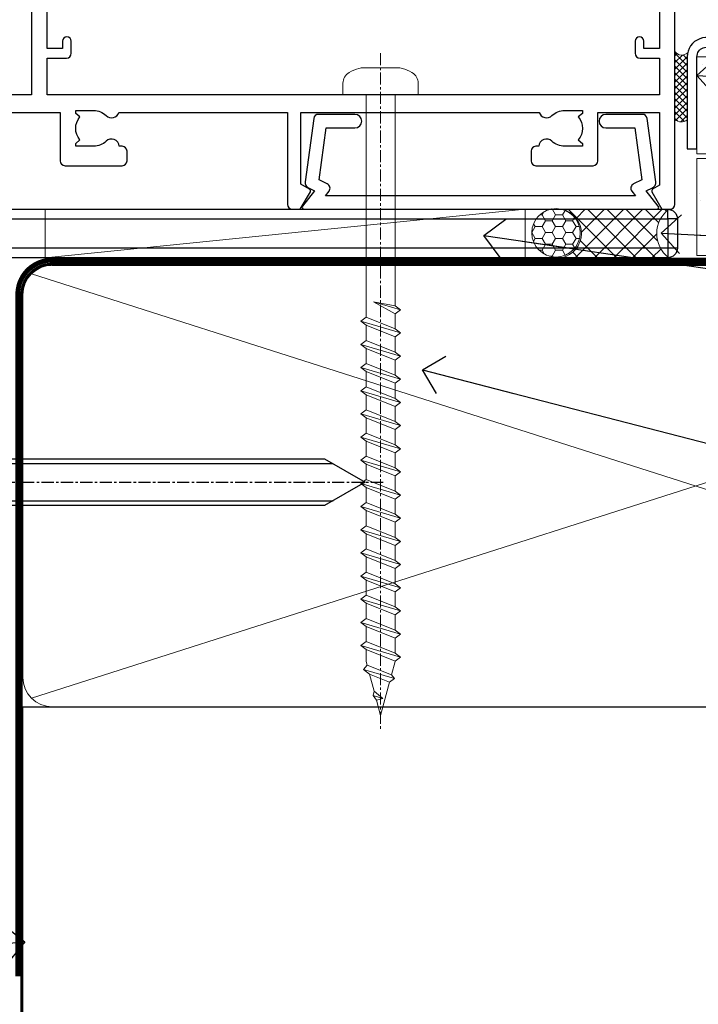
# Model space of a CAD drawing. Units: millimetres. Extents: x 0 to 11353, y -265 to 1143.
# Drawn here: x 180 to 250, y 97 to 199 of the extents above; entities that cross this region are included whole.
import ezdxf
from ezdxf import colors
from ezdxf.entities.mleader import LeaderData, LeaderLine
from ezdxf.math import Vec2, Vec3

# ---------------------------------------------------------------- set-up
doc = ezdxf.new("R2010")
doc.units = ezdxf.units.MM
for name, pattern in [('CENTER', [2, 1.25, -0.25, 0.25, -0.25]), ('CENTERLINE', [2, 1.25, -0.25, 0.25, -0.25]), ('Dashed', [564.4444465637206, 282.2222232818604, -282.2222232818602])]:
    doc.linetypes.add(name, pattern=pattern)
doc.layers.add('Aluminium Systems Ltd Joinery Detail', color=7, linetype='Continuous')
doc.layers.add('Aluminium Systems Ltd Notes', color=7, linetype='Continuous')
doc.styles.get("Standard").update_dxf_attribs({"font": 'arial.ttf'})
pattern_1 = [(37.50000000000001, (-17.57200109955414, 0), (-0.2400046943976069, 7.341198559940135), [0, -5.791200000000001, 0, -6.476999999999999, 0, -6.191249999999999]), (7.499999999999999, (-17.57200109955414, 0), (6.74284924707004, 10.75237650852531), [0, -3.124200000000001, 0, -5.2197, 0, -2.00025]), (327.5, (-22.25830109955414, 0), (11.86488555362187, 0.02155777017818643), [0, -1.905, 0, -6.858, 0, -8.9535]), (317.5, (-22.25830109955414, 0), (11.45334678708446, 3.343939848858244), [0, -0.9524999999999999, 0, -4.495799999999999, 0, -5.1435])]

# ---------------------------------------------------------------- blocks, each defined once
blk = doc.blocks.new('_Open90')
at = {"color": 0, "linetype": 'ByBlock', "lineweight": -2}
for p, q in [((-0.5, 0.5), (0, 0)), ((0, 0), (-2.439666651745029, 0)), ((0, 0), (-0.5, -0.5))]:
    blk.add_line(p, q, dxfattribs=at)
blk = doc.blocks.new('Rusticated Weatherboard CC AC40 Liner')
at = {"layer": 'Aluminium Systems Ltd Joinery Detail', "lineweight": 5}
h = blk.add_hatch(dxfattribs=at)
h.set_pattern_fill('HONEY', color=256, scale=0.2211125000000359, angle=360, style=0)
h.set_pattern_definition([(9.213864076586628e-15, (-536.986288332519, -268.0206221861987), (1.053048281250171, 0.6079775633750983), [0.7020321875001139, -1.404064375000228]), (119.9999999999999, (-536.986288332519, -268.0206221861987), (-1.053048155438884, 0.6079777812866397), [0.7020321875000983, -1.404064375000197]), (59.99999999999994, (-536.986288332519, -268.0206221861987), (1.258112869470804e-07, 1.215955344661738), [-1.404064375000228, 0.7020321875001139])])
edge = h.paths.add_edge_path()
edge.add_arc((32.93094483624242, 2.930979210814257), 2.5, 180.0000000000001, 360.00000000000006, ccw=False)
edge.add_arc((32.93094483624242, 2.930979210814257), 2.5, 0, 180.0000000000001, ccw=False)
h = blk.add_hatch(dxfattribs=at)
h.set_pattern_fill('NET', color=256, scale=0.4422249999999999, angle=225, style=0)
h.set_pattern_definition([(315, (-1904.445539785771, 4373.742375906659), (-0.9928234407849511, -0.9928234407849515), []), (225, (-1904.445539785771, 4373.742375906659), (-0.9928234407849515, 0.9928234407849511), [])])
edge = h.paths.add_edge_path()
edge.add_line((44.53074881716708, 5.494285773671436), (33.78781199739029, 5.500840232578412))
edge.add_arc((32.95141347050463, 3.03597827469639), 2.602903564714436, 283.05461229937526, 431.25644836746125, ccw=False)
edge.add_line((33.5393565127593, 0.5003462141903583), (44.57536438194762, 0.5003462141903583))
edge.add_arc((46.47951050981061, 3.014526820814353), 3.153866927914105, 128.1626499734255, 232.8610770962096, ccw=False)
at = {"layer": 'Aluminium Systems Ltd Joinery Detail'}
h = blk.add_hatch(dxfattribs=at)
h.set_pattern_fill('AR-SAND', color=256, scale=0.15)
h.set_pattern_definition(pattern_1)
h.paths.add_polyline_path([(119.1093203646596, 5.262820595180528), (119.1093203646596, -4.737179404819472), (47.47678365162625, -4.73717940482311), (47.47678365162625, 5.26282059517689)])
h = blk.add_hatch(dxfattribs=at)
h.set_pattern_fill('AR-SAND', color=256, scale=0.15)
h.set_pattern_definition(pattern_1)
h.paths.add_polyline_path([(119.1093203646596, -5.237179404819472), (119.1093203646596, -15.23717940481947), (47.47678365162625, -15.23717940482311), (47.47678365162625, -5.23717940482311)])
at = {"layer": 'Aluminium Systems Ltd Joinery Detail', "lineweight": 5}
h = blk.add_hatch(dxfattribs=at)
h.set_pattern_fill('ANSI37', color=256, scale=0.15)
h.set_pattern_definition([(45.00000000000001, (-239.6019934429345, -560.2450245033288), (-0.3367596045400932, 0.3367596045400932), []), (135, (-239.6019934429345, -560.2450245033288), (-0.3367596045400932, -0.3367596045400932), [])])
edge = h.paths.add_edge_path()
edge.add_arc((45.86707663474641, -9.50462174034692), 0.9866125402710012, 51.83121232280979, 132.263901216659)
edge.add_line((45.2035339414893, -8.7744742217983), (45.2035339414893, -15.78270040966891))
edge.add_arc((45.91366460288606, -16.29419281424271), 0.8751628626695301, 45.838321747589305, 144.2355755388267, ccw=False)
edge.add_arc((48.47678365157714, -15.23717940483039), 1.99999999995119, 179.9999999997916, 192.3918244982081, ccw=False)
edge.add_line((46.47678365162625, -15.23717940482311), (46.47678365162591, -8.728953216952505))
blk.add_line((-19.78003373320826, 5.500840232580231), (29.73197484475037, 0.5003462141903583, 1), dxfattribs=at)
at = {"layer": 'Aluminium Systems Ltd Joinery Detail'}
blk.add_line((45.20353394149021, -8.7744742217983), (45.20353394149021, -15.78270040966891), dxfattribs=at)
at = {"layer": 'Aluminium Systems Ltd Joinery Detail', "lineweight": 5}
blk.add_lwpolyline([(-19.78003373320826, 5.500840232580231), (29.73197484474218, 5.500840232580231), (29.73197484475037, 0.5003462141903583), (-19.7800337332128, 0.5003462141867203)], close=True, dxfattribs=at)
blk.add_lwpolyline([(33.51400589331257, 5.505984466693917), (44.53074881716708, 5.494285773671436, 0.4915106188759529), (44.57536438194762, 0.5003462141903583), (33.5393565127593, 0.5003462141903583, 0.8101017670941715)], format="xyb", close=True, dxfattribs=at)
at = {"layer": 'Aluminium Systems Ltd Joinery Detail', "lineweight": 5, "elevation": -1.000000000000011}
for points in [[(47.47678365162625, -4.73717940482311), (119.1093203646596, -4.737179404819472), (119.1093203646596, 5.262820595180528), (47.47678365162625, 5.26282059517689)], [(47.47678365162625, -15.23717940482311), (119.1093203646596, -15.23717940481947), (119.1093203646596, -5.237179404819472), (47.47678365162625, -5.23717940482311)]]:
    blk.add_lwpolyline(points, close=True, dxfattribs=at)
at = {"layer": 'Aluminium Systems Ltd Joinery Detail', "elevation": -1.000000000000011}
blk.add_lwpolyline([(47.47678365162625, -5.73717940482311), (47.47678365162625, -15.23717940482311, 0.6885002580691579), (49.222139644126, -15.90384607148735, -0.2134217652833945), (50.71285162912551, -15.23717940482311), (74.97678365162622, -15.23717940482311), (74.97678365162622, -16.23717940482311), (50.71285162912551, -16.23717940482311, 0.2134217652833893), (49.96749563662576, -16.57051273815523, -0.6885002580691693), (46.47678365162625, -15.23717940482311), (46.47678365162625, -5.73717940482311)], format="xyb", close=True, dxfattribs=at)
at = {"layer": 'Aluminium Systems Ltd Joinery Detail', "lineweight": 5, "ltscale": 0.12}
blk.add_circle((32.93094483624242, 2.930979210814257, 1), 2.5, dxfattribs=at)
at = {"layer": 'Aluminium Systems Ltd Joinery Detail', "lineweight": 5}
for centre, radius, start, end in [((45.86705058233252, -9.503893038749084), 0.9860558519677073, 51.80385569436721, 132.2912578451608), ((45.91366460288697, -16.29419281424634), 0.8751628626701816, 45.83832174768128, 144.2355755386894)]:
    blk.add_arc(centre, radius, start, end, dxfattribs=at)
blk = doc.blocks.new('A702-21578')
at = {"flags": 128}
blk.add_lwpolyline([(119.9999986345956, 30.50001113356663, 0.4142135626485369), (119.4999986345956, 31.00001113403684), (116.2660243859245, 31.00001113403684), (115.2267939192475, 29.20001116496624, 0.4142135623808452), (115.2999990000002, 28.92680608420594), (116.1049067192043, 28.46209239585133, 0.5773502691904501), (116.7999779890708, 28.86339198061646), (116.7999779890685, 29.6000111340372), (118.3999990000661, 29.6000111340372), (118.3999990000661, 16.60002184620949), (116.8000019574897, 16.60002184620949), (116.8000019574887, 17.35002184620949, 0.9999999999999999), (115.9000019574891, 17.35002184620949), (115.90000195749, 16.10002184620949, 0.414213562373095), (116.40000195749, 15.60002184620949), (118.3999990000279, 15.60002184620949), (118.3999990000279, 11.80001113403792), (55.20000036535703, 11.80001113403793), (55.20000036535703, 15.6000218462095), (57.1999974079331, 15.6000218462095, 0.414213562373095), (57.6999974079331, 16.1000218462095), (57.69999740793219, 17.3500218462095, 0.9999999999999999), (56.79999740793255, 17.3500218462095), (56.79999740793346, 16.6000218462095), (55.20000036535703, 16.6000218462095), (55.20000036535612, 29.6000111340372), (56.80002101087734, 29.6000111340372), (56.80002101087507, 28.86339229252221, 0.5773502691904437), (57.49509274859997, 28.4620924376388), (58.30000039542614, 28.92680608420594, 0.4142135623808492), (58.3732054761789, 29.2000111649663), (57.3339750095019, 31.00001113403684), (54.1000003653503, 31.00001113403684, 0.4142135626485369), (53.60000036535121, 30.50001113356663), (53.60000040000114, 27.00001116858854, -0.414213562373095), (52.60000040000114, 26.00001116858854), (40.99999999999227, 26.00001116858854, -0.414213562373095), (39.99999999999227, 27.00001116858854), (39.99999999999227, 49.50001113357663, 0.414213562373095), (39.49999999999227, 50.00001113357663), (36.99999999999227, 50.00001113357663, 0.414213562373095), (36.49999999999227, 49.50001113357663), (36.49999999999227, 48.200011133581, 0.9999999999999999), (37.39999999998645, 48.200011133581), (37.39999999998645, 49.00001113357663), (38.89999999998645, 49.00001113357663), (38.89999999998645, 43.50001113357663), (37.39999999998645, 43.50001113357663), (37.39999999998645, 44.30001113357955, 0.9999999999999999), (36.49999999999227, 44.30001113357955), (36.49999999999193, 43.00001113357663, 0.4142135623725622), (36.99999999999227, 42.5000111335772), (38.40000000002101, 42.50001113357663), (38.40000000002101, 34.80001113357955), (36.89999999999111, 34.80001113357983, 0.9999999999999999), (36.89999999999111, 34.00001113357658), (38.40000000002101, 34.00001113357663), (38.40000000002101, 31.00001113357663), (28.28871270555055, 31.00001113357715, 0.2679793930046484), (27.85567182909983, 30.74996232746426), (26.55699999999297, 28.50001113357663), (21.99999999999227, 28.50001113357663), (21.99999999999227, 30.00001113357663), (23.49999999999227, 30.00001113357663, 0.9999999999999999), (23.49999999999227, 31.00001113357663), (0.4999999999922693, 31.00001113357663, 0.414213562373095), (-7.73070496506989e-12, 30.50001113357663), (7.73070496506989e-12, 0.4999999540084161, 0.4142135623729619), (0.5000000000077307, -4.599135650096287e-08), (1.333966774506962, -4.5991299657544e-08), (2.37320366962274, 1.800011057459045, 0.4142135623689392), (2.299998588863019, 2.07321613821577), (1.599998588869539, 2.477361326649742), (1.599998588873177, 10.00001113404048), (7.950000000015905, 10.0000111340415), (7.950000000016075, 5.000011134036725, 0.4142135623720295), (8.450000000014029, 4.500011134036953), (14.35000000001332, 4.500011134040136, 0.414213562373095), (14.8500000000131, 5.000011134040363), (14.8500000000131, 6.000011134040363, 0.414213562373095), (14.3500000000131, 6.500011134040363), (14.04573129133905, 6.500011134039511, 0.6408239254472379), (12.68962126127948, 7.023596039701687, -0.1952598447288674), (11.40000000001453, 6.500011134041273), (9.550000000015984, 6.500011134041273), (9.550000000015984, 6.79767681636244), (9.982817780244716, 7.160854056120542, -0.3639702342664406), (9.982817780245625, 9.539168211960174), (9.550000000015984, 9.902345451719015), (9.550000000015984, 10.20001113404018), (11.40000000001453, 10.20001113404007, -0.195259844728868), (12.68962126127951, 9.676426228377892, 0.5542191990959247), (14.00722952788536, 10.00001113404224), (38.60000000001185, 10.0000111340423), (38.60000000001185, 2.592820294428947), (37.7000000000146, 2.07320505216066, 0.4142135623807411), (37.62679491926187, 1.799999971400354), (38.66602541383702, -4.5991299657544e-08), (39.50000005515926, 4.5991299657544e-08, 0.4142135300680743), (40.00000000001114, 0.5000000459912997), (40.00000000001114, 10.0000111340423), (56.55000000001587, 10.00001113404787), (56.5500000000161, 5.000011134036725, 0.4142135623720295), (57.05000000001405, 4.500011134036953), (62.95000000001335, 4.500011134040136, 0.414213562373095), (63.45000000001312, 5.000011134040363), (63.45000000001312, 6.000011134040363, 0.414213562373095), (62.95000000001312, 6.500011134040363), (62.64573129133908, 6.500011134039511, 0.6408239254472379), (61.28962126127951, 7.023596039701687, -0.1952598447288674), (60.00000000001455, 6.500011134041273), (58.15000000001601, 6.500011134041273), (58.15000000001601, 6.79767681636244), (58.58281778024468, 7.160854056120542, -0.3639702342664388), (58.58281778024562, 9.53916821196023), (58.15000000001601, 9.902345451719015), (58.15000000001601, 10.20001113404018), (60.00000000001455, 10.20001113404007, -0.195259844728868), (61.28962126127954, 9.676426228377892, 0.5542192105843444), (62.60722953667414, 10.00001116075796), (79.99999900000086, 10.00001077119232), (79.99999900000086, 0.5000000459840095, 0.4142135300680742), (80.49999894485273, 4.598400948907511e-08), (81.33397358617503, -4.59985898260129e-08), (82.37320408075146, 1.799999971392324, 0.4142135623810197), (82.2999989999953, 2.073205052152005), (81.3999990000001, 2.592820294421998), (81.3999990000001, 10.00001113403501), (105.9927704721453, 10.00001113403773, 0.5542191990939872), (107.3103787387495, 9.67642622837782, -0.1952598447288638), (108.6000000000145, 10.20001113403835), (110.4500000000131, 10.20001113404017), (110.4500000000131, 9.902345451719), (110.0171822197835, 9.53916821195999, -0.3639702342664435), (110.0171822197844, 7.160854056120641), (110.4500000000131, 6.797676816362426), (110.4500000000131, 6.500011134041259), (108.6000000000145, 6.500011134041259, -0.1952598447288572), (107.3103787387495, 7.023596039701729, 0.6408239254472072), (105.95426870869, 6.500011134039497), (105.6500000000165, 6.500011134039895, 0.414213562373095), (105.150000000016, 6.000011134040349), (105.150000000016, 5.000011134040349, 0.414213562373095), (105.650000000016, 4.500011134040349), (111.550000000013, 4.500011134037052, 0.4142135623720294), (112.050000000013, 5.000011134036711), (112.0500000000131, 10.00001113403785), (118.4000004111371, 10.00001113403682), (118.4000004111408, 2.47736132664518), (117.7000004111473, 2.073216138212914, 0.4142135623694682), (117.6267953303914, 1.800011057456075), (118.6660321713155, 4.786029705883266e-08), (119.4999990000001, 4.786041074567038e-08, 0.4142135623730284), (119.9999990000001, 0.5000000478603539), (119.9999990000028, 30.50001113403684)], format="xyb", dxfattribs=at)
blk.add_lwpolyline([(2.864083312980711, 25.59486262730954), (1.599999999983481, 25.80002933464911), (1.599999999981719, 29.40001113357809), (20.39999999999191, 29.40001113357809), (20.39999999999191, 28.50001113352752, 0.414213562373095), (21.99999999999227, 26.9000111335275), (26.55699999996386, 26.90001113352716, 0.2679793930054509), (27.94273080459908, 27.7001673130944), (28.9238806577755, 29.40001113357172), (38.39999959998158, 29.40001113357809), (38.39999959998158, 25.80002933465639), (37.13591628698259, 25.59486262732443, 1.004500193913287), (37.26762594974343, 24.80578743325927), (38.39999959998886, 25.00002933466075), (38.39999959998886, 23.00002933462835, 0.414213562373095), (38.89999959998886, 22.50002933462835), (39.49999999998317, 22.50002933462835, 0.414213562373095), (39.99999999998317, 23.00002933462835), (39.99999999998317, 24.40001116859443), (53.59999999994534, 24.40001116858716), (53.59999999994716, 11.80001113403702), (1.600000000006276, 11.80001113403702), (1.600000000006276, 25.00002933514824), (2.732373650219813, 24.8057874332591, 1.00450019260736)], format="xyb", close=True, dxfattribs=at)
blk = doc.blocks.new('WS8G75Pan')
at = {"linetype": 'CENTER', "lineweight": -2}
blk.add_line((-2.842170943040401e-14, 4.31874977999999), (2.842170943040401e-14, -65.56249499999996), dxfattribs=at)
at = {"lineweight": -2}
for p, q in [((-1.494791550000002, 0), (1.494791549999945, 0)), ((-2.049999839999828, -22.17007205437491), (0.7473957749999727, -21.35416499999997)), ((-1.494791549999434, -22.58405656661239), (0.7473957749999727, -21.35416499999997)), ((-1.49479155000023, -21.75608754213772), (0.7473957749999727, -21.35416499999997)), ((-2.049999839999856, -24.56173853437491), (2.04999984000014, -23.3659052943749)), ((-1.49479155000023, -24.14775402213769), (1.494791550000087, -22.95192078213731)), ((-1.494791549999462, -24.97572304661236), (1.494791550000087, -23.77988980661229)), ((-1.494791550000258, -26.53942050213772), (1.494791550000087, -25.34358726213731)), ((-2.049999839999884, -26.95340501437491), (2.04999984000014, -25.7575717743749)), ((-1.494791549999491, -27.36738952661236), (1.494791550000087, -26.17155628661229)), ((-2.049999839999884, -29.34507149437488), (2.04999984000014, -28.14923825437489)), ((-1.494791550000258, -28.93108698213769), (1.494791550000087, -27.73525374213727)), ((-1.494791549999491, -29.75905600661235), (1.494791550000087, -28.56322276661228)), ((-1.494791550000116, -31.32275346213763), (1.49479155000023, -30.12692022213724)), ((-2.049999839999714, -31.73673797437485), (2.049999840000282, -30.54090473437483)), ((-1.49479154999932, -32.1507224866123), (1.49479155000023, -30.95488924661223)), ((-1.494791550000116, -33.71441994213762), (1.49479155000023, -32.51858670213721)), ((-2.049999839999714, -34.12840445437482), (2.049999840000282, -32.93257121437483)), ((-1.49479154999932, -34.54238896661229), (1.49479155000023, -33.34655572661219)), ((-2.049999839999572, -36.52007093437476), (2.049999840000424, -35.32423769437477)), ((-1.494791549999945, -36.10608642213757), (1.494791550000372, -34.91025318213718)), ((-1.494791549999178, -36.93405544661223), (1.494791550000372, -35.73822220661214)), ((-1.494791549999945, -38.49775290213756), (1.494791550000372, -37.30191966213715)), ((-2.049999839999572, -38.91173741437478), (2.049999840000424, -37.71590417437477)), ((-1.494791549999178, -39.32572192661223), (1.494791550000372, -38.12988868661216)), ((-2.049999839999572, -41.30340389437475), (2.049999840000453, -40.10757065437474)), ((-1.494791549999945, -40.88941938213756), (1.4947915500004, -39.69358614213715)), ((-1.494791549999178, -41.7173884066122), (1.494791550000372, -40.52155516661213)), ((-2.049999839999401, -43.69507037437469), (2.049999840000595, -42.49923713437471)), ((-1.494791549999803, -43.2810858621375), (1.494791550000542, -42.08525262213709)), ((-1.494791549999007, -44.10905488661217), (1.494791550000514, -42.91322164661207)), ((-1.494791549999803, -45.67275234213747), (1.494791550000514, -44.47691910213709)), ((-2.049999839999401, -46.08673685437469), (2.049999840000567, -44.89090361437468)), ((-1.494791549999007, -46.50072136661214), (1.494791550000514, -45.30488812661207)), ((-2.049999839999259, -48.47840333437463), (2.049999840000737, -47.28257009437462)), ((-1.494791549999661, -48.06441882213744), (1.494791550000684, -46.86858558213703)), ((-1.494791549998865, -48.89238784661208), (1.494791550000656, -47.69655460661201)), ((-2.049999839999259, -50.87006981437463), (2.049999840000709, -49.67423657437462)), ((-1.494791549999661, -50.45608530213741), (1.494791550000656, -49.260252062137)), ((-1.494791549998865, -51.28405432661208), (1.494791550000656, -50.08822108661201)), ((-1.494791549999661, -52.84775178213741), (1.494791550000656, -51.651918542137)), ((-2.049999839999259, -53.2617362943746), (2.049999840000709, -52.06590305437459)), ((-1.494791549998894, -53.67572080661208), (1.494791550000656, -52.47988756661198)), ((-2.049999839999117, -55.65340277437457), (2.049999840000851, -54.45756953437456)), ((-1.494791549999519, -55.23941826213735), (1.494791550000798, -54.04358502213694)), ((-1.494791549998752, -56.06738728661202), (1.494791550000798, -54.87155404661195)), ((-2.049999839999145, -58.04506925437454), (2.049999840000851, -56.84923601437453)), ((-1.494791549999519, -57.63108474213735), (1.494791550000798, -56.43525150213694)), ((-1.494791549998752, -58.45905376661202), (1.494791550000798, -57.26322052661192)), ((-1.122362868667352, -59.87377974960444), (1.391833638109091, -58.86810114689365)), ((-1.425021315915927, -60.25445033151692), (1.77420242398739, -59.32134340737844)), ((-0.9219856073426911, -60.62159786954956), (1.143347323736492, -59.79546469711769)), ((-0.2276513469640236, -62.29688390390595), (0.7695560966906214, -62.00603173284003))]:
    blk.add_line(p, q, dxfattribs=at)
blk.add_lwpolyline([(-1.494791550000002, 0), (-3.88645803, 0), (-3.88645803, 1.209441138255954, -0.2694477011433205), (-3.239620007948673, 2.322600100564415, -0.05750947552296399), (-2.241471283772142, 2.748281615151967, -0.07218085631326594), (-1.755878399918998, 2.81874977999999), (1.755878399919112, 2.81874977999999, -0.07218085631328257), (2.24147128377237, 2.74828161515191, -0.05750947552294939), (3.239620007948702, 2.322600100564415, -0.26944770114332), (3.88645803, 1.209441138255954), (3.88645803, 0), (1.494791549999945, 0), (1.494791549999945, -22.95192078213736), (2.049999839999998, -23.36590529437495), (1.494791549999945, -23.77988980661232), (1.494791550000087, -25.34358726213731), (2.04999984000014, -25.7575717743749), (1.494791550000087, -26.17155628661229), (1.494791550000087, -27.73525374213727), (2.04999984000014, -28.14923825437489), (1.494791550000087, -28.56322276661228), (1.49479155000023, -30.12692022213724), (2.049999840000282, -30.54090473437483), (1.49479155000023, -30.95488924661223), (1.49479155000023, -32.51858670213721), (2.049999840000282, -32.93257121437483), (1.49479155000023, -33.34655572661219), (1.494791550000372, -34.91025318213718), (2.049999840000424, -35.32423769437477), (1.494791550000372, -35.73822220661214), (1.494791550000372, -37.30191966213715), (2.049999840000424, -37.71590417437474), (1.494791550000372, -38.12988868661213), (1.494791550000542, -39.69358614213712), (2.049999840000623, -40.10757065437468), (1.494791550000542, -40.52155516661207), (1.494791550000542, -42.08525262213709), (2.049999840000595, -42.49923713437468), (1.494791550000514, -42.91322164661207), (1.494791550000684, -44.47691910213706), (2.049999840000737, -44.89090361437462), (1.494791550000684, -45.30488812661201), (1.494791550000684, -46.86858558213703), (2.049999840000737, -47.28257009437462), (1.494791550000684, -47.69655460661201), (1.494791550000826, -49.26025206213697), (2.049999840000879, -49.67423657437456), (1.494791550000826, -50.08822108661195), (1.494791550000826, -51.65191854213697), (2.049999840000879, -52.06590305437456), (1.494791550000826, -52.47988756661192), (1.494791550000969, -54.04358502213691), (2.049999840001021, -54.4575695343745), (1.494791550000969, -54.87155404661189), (1.494791550000969, -56.43525150213688), (2.049999840001021, -56.8492360143745), (1.494791550000969, -57.26322052661186), (1.494791550001082, -58.48385698867136), (1.391833638109091, -58.86810114689365), (1.77420242398739, -59.32134340737844), (1.143347323736492, -59.79546469711769), (0.6740575242012881, -61.54687807245682), (0.7695560966906498, -62.00603173284), (0.4255712098287177, -62.47424162268084), (2.842170943040401e-14, -64.06249499999996), (-0.9219856073426911, -60.62159786954956), (-1.425021315915927, -60.25445033151692), (-1.122362868667352, -59.87377974960444), (-1.494791549998752, -58.4838569886798), (-1.494791549998752, -58.45905376661182), (-2.049999839998804, -58.04506925437445), (-1.494791549998951, -57.63108474213701), (-1.494791549998894, -56.06738728661188), (-2.049999839998947, -55.65340277437451), (-1.494791549999093, -55.23941826213706), (-1.494791549998894, -53.67572080661188), (-2.049999839998947, -53.26173629437451), (-1.494791549999121, -52.84775178213707), (-1.494791549999036, -51.28405432661194), (-2.049999839999089, -50.87006981437457), (-1.494791549999263, -50.45608530213713), (-1.494791549999036, -48.89238784661197), (-2.049999839999089, -48.47840333437458), (-1.494791549999263, -48.06441882213713), (-1.494791549999206, -46.50072136661203), (-2.049999839999259, -46.08673685437464), (-1.494791549999405, -45.67275234213719), (-1.494791549999178, -44.10905488661203), (-2.049999839999259, -43.69507037437464), (-1.494791549999405, -43.28108586213719), (-1.494791549999348, -41.71738840661209), (-2.049999839999401, -41.3034038943747), (-1.494791549999547, -40.88941938213725), (-1.494791549999348, -39.32572192661209), (-2.049999839999401, -38.9117374143747), (-1.494791549999547, -38.49775290213728), (-1.494791549999519, -36.93405544661215), (-2.049999839999572, -36.52007093437476), (-1.494791549999718, -36.10608642213734), (-1.494791549999519, -34.54238896661215), (-2.049999839999572, -34.12840445437479), (-1.494791549999718, -33.71441994213734), (-1.494791549999661, -32.15072248661221), (-2.049999839999714, -31.73673797437485), (-1.49479154999986, -31.3227534621374), (-1.494791549999661, -29.75905600661221), (-2.049999839999714, -29.34507149437485), (-1.49479154999986, -28.9310869821374), (-1.494791549999803, -27.36738952661227), (-2.049999839999856, -26.95340501437491), (-1.494791550000002, -26.53942050213746), (-1.494791549999803, -24.97572304661227), (-2.049999839999856, -24.56173853437491), (-1.494791550000002, -24.14775402213746), (-1.494791549999775, -22.5840565666123), (-2.049999839999828, -22.17007205437491), (-1.494791550000002, -21.75608754213749), (-1.494791550000002, 5.684341886080801e-14)], format="xyb", close=True, dxfattribs=at)
for points in [[(-1.494791550000002, 0), (-2.637394075508354, 0)], [(0.6740575242012881, -61.54687807245682), (-0.2276513469640236, -62.29688390390595), (0.4255712098287177, -62.47424162268084)]]:
    blk.add_lwpolyline(points, dxfattribs=at)
blk = doc.blocks.new('A724-21702')
at = {"color": 0, "flags": 128}
blk.add_lwpolyline([(2.590514084781717, 2.630274416370526), (1.745954026422623, 3.024099239354427), (2.474869480991174, 8.400005590016121), (5.45227070443525, 8.400005590016121, 0.9999999999999999), (5.45227070443525, 9.800005590015758), (1.688664533853171, 9.800005590015758, 0.375269837926041), (1.193198232073769, 9.36718552601667), (0.3080262170331025, 2.838853841923196, 0.3296728300289797), (0.6486394913229105, 2.211731907718786), (1.285802639783469, 1.914617852099809), (0.04239784927813162, 0.3231322950643971, 0.6248693519078697), (0.1999999999998181, 0), (36.60453706254293, -6.821210263296962e-13, 0.6248693519077947), (36.76213921326473, 0.3231322950645108), (35.51873442276019, 1.914617852099809), (36.15589757122052, 2.211731907718786, 0.3284042794703272), (36.49688617631205, 2.836132503142835), (35.61134517681285, 9.36718552601667, 0.3752698379260364), (35.11587887503356, 9.800005590015758), (31.35227270445148, 9.800005590015758, 0.9999999999999999), (31.35227270445148, 8.400005590016121), (34.32967392789533, 8.400005590016121), (35.05858900506928, 3.024102022720626), (34.21402297776103, 2.630274416370526, 0.4823427408189074), (34.03132673182745, 1.86928978518813), (34.39797609566222, 1.399999999998954), (2.40656096688349, 1.400000000002706), (2.773210330716211, 1.86928978518813, 0.4823427408185345)], format="xyb", close=True, dxfattribs=at)
blk = doc.blocks.new('AC40 Fixed Window Sill')
at = {"layer": 'Aluminium Systems Ltd Joinery Detail'}
for name, p in [('A702-21578', (-119.7992935975525, -1.199997987277783)), ('A724-21702', (-38.2747028826698, -1.200344216180383))]:
    blk.add_blockref(name, p, dxfattribs=at)
at = {"layer": 'Aluminium Systems Ltd Joinery Detail', "lineweight": 5, "xscale": -1}
blk.add_blockref('WS8G75Pan', (-30.17711272460133, 10.60000160605853), dxfattribs=at)
blk = doc.blocks.new('140mm Framing Sill Gib')
at = {"layer": 'Aluminium Systems Ltd Joinery Detail', "color": 0, "lineweight": 5}
for p, q in [((217.9234076235684, 78.75160176630743, -0.9999999999999858), (80.79694547825454, 122.549863109587, -0.9999999999999858)), ((80.79694547825454, 78.75160176630743, -0.9999999999999858), (217.9234076235682, 122.549863109587, -0.9999999999999858))]:
    blk.add_line(p, q, dxfattribs=at)
at = {"layer": 'Aluminium Systems Ltd Joinery Detail', "color": 0, "linetype": 'CENTER', "lineweight": 5, "ltscale": 3, "const_width": 0.5, "elevation": -0.4999999999999751}
blk.add_lwpolyline([(83.58525616667896, 123.9704071007382), (215.7748306328081, 123.9704071007382)], dxfattribs=at)
at = {"layer": 'Aluminium Systems Ltd Joinery Detail', "color": 0, "linetype": 'Dashed', "lineweight": 5, "ltscale": 0.01, "const_width": 0.25, "elevation": -0.7499999999999751}
blk.add_lwpolyline([(79.76976039945873, 1.323760024297371), (79.7701116199488, 120.4012861188276, -0.4175702237705191), (82.92102568541668, 123.5854642443592), (215.7748306328081, 123.5857985310122)], format="xyb", dxfattribs=at)
at = {"layer": 'Aluminium Systems Ltd Joinery Detail', "color": 0, "lineweight": 5, "elevation": -0.9999999999999787}
blk.add_lwpolyline([(82.94552246901492, 77.86163203693104, -0.4142135623730951), (79.90697574887906, 80.9001787570669), (79.90697574887906, 120.4012861188276, -0.414213562373095), (82.94552246901492, 123.4398328389634), (215.7748306328081, 123.4398328389634, -0.4142135623730958), (218.8133773529439, 120.4012861188276), (218.8133773529439, 80.9001787570669, -0.4142135623730941), (215.7748306328081, 77.86163203693104)], format="xyb", close=True, dxfattribs=at)
at = {"layer": 'Aluminium Systems Ltd Joinery Detail', "color": 0, "linetype": 'Dashed', "elevation": -0.9999999999999787}
blk.add_lwpolyline([(79.90697574887906, 1.323760024297371), (79.90697574887906, 1.323760024297371), (79.90697574887906, 77.86163203693104), (218.8133773529439, 77.86163203693104), (218.8133773529439, 1.323760024297371), (218.8133773529439, 1.323760024297371)], dxfattribs=at)
blk = doc.blocks.new('MO252')
for p, q in [((9.335533905932607, 13.5), (9.335533905932607, 12.5)), ((84, 12.5), (84, 13.5)), ((9.335533905932607, 12.5), (8.628427124746167, 13.20710678118667)), ((85, 12.5), (84, 12.5)), ((2.799999999999955, 10.29999999999927), (2.799999999999955, 9.299999999999272)), ((5.307106781186576, 10.29999999999927), (5.307106781186576, 9.299999999999272)), ((6.014213562373016, 10.59289321881261), (6.721320343559455, 9.885786437627758)), ((16.231801948466, 8.5), (15.231801948466, 9.5)), ((85, 9.5), (84, 9.5)), ((84, 9.5), (84, 8.5)), ((1, 7.5), (0, 7.5)), ((8.817588386092893, 7.739413793040512), (9.52469516727956, 7.032307011853845)), ((0, 6.299999999999272), (1, 6.299999999999272)), ((1, 6.299999999999272), (1, 5.299999999999272)), ((7.378174593051881, 5.299999999999272), (7.378174593051881, 6.299999999999272)), ((7.378174593051881, 6.299999999999272), (8.085281374238548, 5.592893218812605)), ((11.231801948466, 6.325200230667178), (12.231801948466, 6.325200230667178)), ((14.53725830020312, 3.284314575050303), (15.24436508138956, 2.577207793863636)), ((16.231801948466, 3.978858223314091), (15.231801948466, 3.978858223314091)), ((15.231801948466, 3.978858223314091), (15.93890872965267, 3.271751442127425)), ((14.59999999999991, 1.021572875253696), (13.59999999999991, 1.021572875253696)), ((11.231801948466, 1), (12.231801948466, 1)), ((12.231801948466, 1), (12.231801948466, 0)), ((13.59999999999991, 1), (14.59999999999991, 0))]:
    blk.add_line(p, q)
for points in [[(9.52469516727956, 7.032307011853845), (8.085281374238548, 5.592893218812605, -0.198912367379658), (7.378174593051881, 5.299999999999272), (1, 5.299999999999272, -0.414213562373095), (0, 6.299999999999272), (0, 7.5, -0.414213562373095), (2.799999999999955, 10.29999999999927), (5.307106781186576, 10.29999999999927, 0.198912367379658), (6.014213562373016, 10.59289321881261), (8.628427124746167, 13.20710678118667, -0.1989123673796581), (9.335533905932607, 13.5), (84, 13.5, -0.414213562373095), (85, 12.5), (85, 9.5, -0.414213562373095), (84, 8.5), (16.231801948466, 8.5), (16.231801948466, 3.978858223314091, -0.1989123673796589), (15.93890872965267, 3.271751442127425), (15.24436508138956, 2.577207793863636, 0.1989123673796576), (14.59999999999991, 1.021572875253696), (14.59999999999991, 0), (12.231801948466, 0, -0.4142135623730948), (11.231801948466, 1), (11.231801948466, 6.325200230667178, 0.6681786379192985)], [(8.817588386092893, 7.739413793040512), (7.378174593051881, 6.299999999999272), (1, 6.299999999999272), (1, 7.5, -0.4142135623730947), (2.799999999999955, 9.299999999999272), (5.307106781186576, 9.299999999999272, 0.1989123673796581), (6.721320343559455, 9.885786437627758), (9.335533905932607, 12.5), (84, 12.5), (84, 9.5), (15.231801948466, 9.5), (15.231801948466, 3.978858223314091), (14.53725830020312, 3.284314575050303, 0.1989123673796575), (13.59999999999991, 1.021572875253696), (13.59999999999991, 1), (12.231801948466, 1), (12.231801948466, 6.325200230667178, 0.6681786379192992)]]:
    blk.add_lwpolyline(points, format="xyb", close=True)
blk = doc.blocks.new('JI834')
at = {"linetype": 'CENTERLINE'}
blk.add_line((-2.842170943040401e-14, 5.299999999999983), (-2.842170943040401e-14, -40.10000000000002), dxfattribs=at)
for p, q in [((-1.913000000000039, -1.4210854715202e-14), (-1.913000000000039, -34.78658680512066)), ((1.912999999999982, -1.4210854715202e-14), (1.912999999999982, -34.78658680512072))]:
    blk.add_line(p, q)
blk.add_lwpolyline([(4.550000000000011, 0), (4.549999999999983, 1.415931199201594, 0.26944770114332), (3.792726158981964, 2.719141793374291, 0.05750947552294934), (2.624161707765609, 3.217500678616943, 0.07218085631328292), (2.055662677420344, 3.299999999999983), (-2.055662677420287, 3.299999999999983, 0.07218085631326546), (-2.624161707765381, 3.217500678617, 0.05750947552296393), (-3.792726158981992, 2.719141793374277, 0.2694477011433205), (-4.55000000000004, 1.415931199201594), (-4.550000000000011, 1.4210854715202e-14)], format="xyb", close=True)
blk.add_lwpolyline([(2.412999999999982, 0), (2.412999999999982, -33.92056140133626), (-8.526512829121202e-14, -38.10000000000002), (-2.413000000000039, -33.92056140133623), (-2.413000000000039, -1.4210854715202e-14)])
blk = doc.blocks.new('Rusticated Weatherboard CC Window Sill AC40')
at = {"layer": 'Aluminium Systems Ltd Joinery Detail'}
blk.add_blockref('MO252', (62.46375337927114, 65.7288076203804, 1.000000000000011), dxfattribs=at)
at = {"layer": 'Aluminium Systems Ltd Joinery Detail', "rotation": 90}
blk.add_blockref('JI834', (77.13607592140082, 51.05539582551864, 1.000000000000011), dxfattribs=at)
blk = doc.blocks.new('Rusticated Weatherboard CC Window Sill Text AC40')
at = {"layer": 'Aluminium Systems Ltd Notes', "color": 3, "lineweight": 5, "ltscale": 0.12}
ml = blk.add_multileader_mtext('Standard', dxfattribs=at)
ml.set_content('BUILDING WRAP', color=3)
ml.set_leader_properties(color=8)
ml.set_arrow_properties(name='OPEN90')
ml.build(insert=Vec2(0, 0))
ml.multileader.update_dxf_attribs({"text_left_attachment_type": 2, "text_right_attachment_type": 2})
ctx = ml.context
ctx.base_point, ctx.plane_origin = Vec3(24.63339202010862, 31.46052496528091), Vec3(192.9087044565268, 62.41924370126571)
ctx.left_attachment, ctx.right_attachment, ctx.text_align_type = 2, 2, 2
notes = []
notes.append((ctx, [(0, (1, 1, 0), (78.98212381917881, 31.46052496528091), (-1, 0), 6.291433026901018, [(0, [(200.9033104912561, 44.48872467701176)], 0, [])])]))
ctx.mtext.insert, ctx.mtext.width, ctx.mtext.alignment, ctx.mtext.line_spacing_style, ctx.mtext.flow_direction = Vec3(70.69069079227768, 34.12719163194697), 49.87981264959194, 3, 2, 5
for ctx, leaders in notes:
    for number, flags, end, landing, length, lines in leaders:
        leader = LeaderData()
        leader.index, (leader.has_last_leader_line, leader.has_dogleg_vector, leader.attachment_direction) = number, flags
        leader.last_leader_point, leader.dogleg_vector, leader.dogleg_length = Vec3(end), Vec3(landing), length
        for number, points, colour, breaks in lines:
            line = LeaderLine()
            line.index, line.vertices, line.color, line.breaks = number, Vec3.list(points), colors.encode_raw_color(colour), breaks
            leader.lines.append(line)
        ctx.leaders.append(leader)
blk = doc.blocks.new('Liner Sill Text AC40 Gib')
at = {"layer": 'Aluminium Systems Ltd Notes', "color": 3, "lineweight": 5, "ltscale": 0.12}
ml = blk.add_multileader_mtext('Standard', dxfattribs=at)
ml.set_content('FLEXIBLE SEALANT IN 3-5mm GAP', color=3)
ml.set_leader_properties(color=8)
ml.set_arrow_properties(name='OPEN90')
ml.build(insert=Vec2(0, 0))
ml.multileader.update_dxf_attribs({"text_left_attachment_type": 2, "text_right_attachment_type": 2})
ctx = ml.context
ctx.base_point, ctx.plane_origin = Vec3(95.81486734238331, -3.667858356122451), Vec3(-56.77584753017345, 13.88844554968819)
ctx.left_attachment, ctx.right_attachment = 2, 2
notes = []
notes.append((ctx, [(0, (1, 1, 0), (91.35003184017341, -3.667858356122451), (1, 0), 4.464835502209894, [(0, [(7.076217392964395, 0.7997830742096994)], 0, [])])]))
ctx.mtext.insert, ctx.mtext.width, ctx.mtext.line_spacing_style, ctx.mtext.flow_direction = Vec3(97.81486734238331, 2.332141643877549), 79.86544210516695, 2, 5
ml = blk.add_multileader_mtext('Standard', dxfattribs=at)
ml.set_content('FLAT PACKERS', color=3)
ml.set_leader_properties(color=8)
ml.set_arrow_properties(name='OPEN90')
ml.build(insert=Vec2(0, 0))
ml.multileader.update_dxf_attribs({"text_left_attachment_type": 2, "text_right_attachment_type": 2})
ctx = ml.context
ctx.base_point, ctx.plane_origin = Vec3(95.81486734238331, -31.44554836117459), Vec3(153.8814320405004, 127.6091138920092)
ctx.left_attachment, ctx.right_attachment, ctx.text_align_type = 2, 2, 2
notes.append((ctx, [(1, (1, 1, 0), (91.35003184017341, -31.44554836117459), (1, 0), 4.464835502209894, [(0, [(-14.92049400217365, -15.7181864449667)], 0, [])])]))
ctx.mtext.insert, ctx.mtext.width, ctx.mtext.defined_height, ctx.mtext.alignment, ctx.mtext.line_spacing_style, ctx.mtext.flow_direction = Vec3(138.9853994024118, -28.77888169450671), 63.87110266633351, 9.448686068864237, 3, 2, 5
ml = blk.add_multileader_mtext('Standard', dxfattribs=at)
ml.set_content('WATER RESISTANT\\PAIRSEAL ON PEF ROD', color=3)
ml.set_leader_properties(color=8)
ml.set_arrow_properties(name='OPEN90')
ml.build(insert=Vec2(0, 0))
ml.multileader.update_dxf_attribs({"text_left_attachment_type": 2, "text_right_attachment_type": 2})
ctx = ml.context
ctx.base_point, ctx.plane_origin = Vec3(95.81486734238331, -19.93898186233127), Vec3(-56.77584753017345, -2.382677956520638)
ctx.left_attachment, ctx.right_attachment = 2, 2
notes.append((ctx, [(0, (1, 1, 0), (91.35003184017341, -19.93898186233127), (1, 0), 4.464835502209894, [(0, [(3.383860193818691, -15.47134043199912)], 0, [])])]))
ctx.mtext.insert, ctx.mtext.width, ctx.mtext.line_spacing_style, ctx.mtext.flow_direction = Vec3(97.8148673423841, -13.93898186233127), 79.86544210516695, 2, 5
ml = blk.add_multileader_mtext('Standard', dxfattribs=at)
ml.set_content('FIXINGS: PAIRS OF 75x3.15mm NAILS OR 1 X 8g 65MM SS SCREWS AT 150 FROM CORNERS AND 450 CENTRES', color=3)
ml.set_leader_properties(color=8)
ml.set_arrow_properties(name='OPEN90')
ml.build(insert=Vec2(0, 0))
ml.multileader.update_dxf_attribs({"text_left_attachment_type": 2, "text_right_attachment_type": 2})
ctx = ml.context
ctx.base_point, ctx.plane_origin = Vec3(95.81486734238331, -58.5219118913883), Vec3(-73.90264043493426, -74.08163797848829)
ctx.left_attachment, ctx.right_attachment = 2, 2
notes.append((ctx, [(0, (1, 1, 0), (91.10236628059602, -58.5219118913883), (1, 0), 4.712501061787293, [(0, [(-21.26064332864189, -29.60518966426753)], 0, [])])]))
ctx.mtext.insert, ctx.mtext.width, ctx.mtext.line_spacing_style, ctx.mtext.flow_direction = Vec3(97.81486734238331, -39.18857855805254), 55.16606061165112, 2, 5
for ctx, leaders in notes:
    for number, flags, end, landing, length, lines in leaders:
        leader = LeaderData()
        leader.index, (leader.has_last_leader_line, leader.has_dogleg_vector, leader.attachment_direction) = number, flags
        leader.last_leader_point, leader.dogleg_vector, leader.dogleg_length = Vec3(end), Vec3(landing), length
        for number, points, colour, breaks in lines:
            line = LeaderLine()
            line.index, line.vertices, line.color, line.breaks = number, Vec3.list(points), colors.encode_raw_color(colour), breaks
            leader.lines.append(line)
        ctx.leaders.append(leader)

msp = doc.modelspace()

# ---------------------------------------------------------------- linework, layer by layer
at = {"layer": 'Aluminium Systems Ltd Joinery Detail', "linetype": 'CENTER', "lineweight": 5, "ltscale": 3, "const_width": 0.5, "elevation": 0.5000000000000178}
msp.add_lwpolyline([(179.3816343425957, 100.0381606414157), (179.3816343425957, 170.4012861188276, -0.4209157528545913), (182.9455224690147, 173.9704071007363), (183.5852561666787, 173.9704071007363)], format="xyb", dxfattribs=at)

# ---------------------------------------------------------------- block references
at = {"layer": 'Aluminium Systems Ltd Joinery Detail'}
for name, p in [('AC40 Fixed Window Sill', (247.0070982131358, 180.4288059343526, 1.000000000000011)), ('140mm Framing Sill Gib', (100, 50)), ('Rusticated Weatherboard CC Window Sill AC40', (100, 100))]:
    msp.add_blockref(name, p, dxfattribs=at)
at = {"layer": 'Aluminium Systems Ltd Joinery Detail', "xscale": -1, "rotation": 180}
msp.add_blockref('Rusticated Weatherboard CC AC40 Liner', (202.0042696740945, 179.7284617181722, 1.000000000000011), dxfattribs=at)
at = {"layer": 'Aluminium Systems Ltd Notes', "linetype": 'Dashed'}
msp.add_blockref('Liner Sill Text AC40 Gib', (242.4048359327599, 192.2448336640373), dxfattribs=at)
at = {"layer": 'Aluminium Systems Ltd Notes'}
msp.add_blockref('Rusticated Weatherboard CC Window Sill Text AC40', (-20.8108781426854, 59.09474110125302), dxfattribs=at)

doc.saveas('drawing.dxf')
